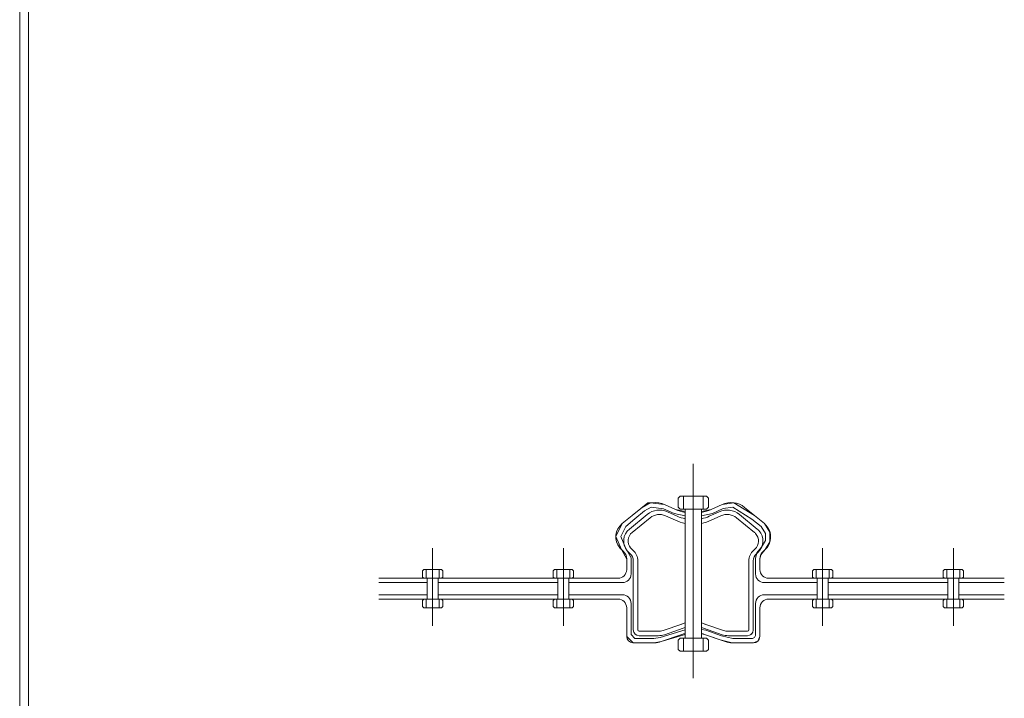
# Model space of a CAD drawing. Units: inches. Extents: x 85 to 875, y 0 to 560.
# Drawn here: x 85 to 284, y 137 to 274 of the extents above; entities that cross this region are included whole.
import ezdxf

# ---------------------------------------------------------------- set-up
doc = ezdxf.new("R2010")
doc.units = ezdxf.units.IN
doc.header["$MEASUREMENT"] = 0

# ---------------------------------------------------------------- blocks, each defined once
blk = doc.blocks.new('block 2')
at = {"lineweight": 0}
blk.add_lwpolyline([(86.84, 558.59), (86.84, 1.41)], dxfattribs=at)
blk = doc.blocks.new('block 4')
at = {"lineweight": 0}
blk.add_lwpolyline([(86.84, 1.41), (86.84, 558.59)], dxfattribs=at)
blk = doc.blocks.new('block 6')
at = {"lineweight": 0}
blk.add_lwpolyline([(85.04, -0.39), (85.04, 560.39)], dxfattribs=at)
blk = doc.blocks.new('block 1385')
at = {"lineweight": 0}
blk.add_lwpolyline([(221.21, 140.91), (221.21, 184.25)], dxfattribs=at)
blk = doc.blocks.new('block 1387')
at = {"lineweight": 0}
blk.add_lwpolyline([(170.31, 162.88), (166.73, 162.88)], dxfattribs=at)
blk = doc.blocks.new('block 1388')
at = {"lineweight": 0}
blk.add_lwpolyline([(170.31, 155.16), (166.73, 155.16)], dxfattribs=at)
blk = doc.blocks.new('block 1389')
at = {"lineweight": 0}
blk.add_lwpolyline([(170.31, 156.92), (166.73, 156.92)], dxfattribs=at)
blk = doc.blocks.new('block 1390')
at = {"lineweight": 0}
blk.add_lwpolyline([(205.97, 161.12), (157.61, 161.12)], dxfattribs=at)
blk = doc.blocks.new('block 1391')
at = {"lineweight": 0}
blk.add_lwpolyline([(205.97, 156.92), (157.61, 156.92)], dxfattribs=at)
blk = doc.blocks.new('block 1392')
at = {"lineweight": 0}
blk.add_lwpolyline([(167.2, 156.92), (167.2, 155.16)], dxfattribs=at)
blk = doc.blocks.new('block 1393')
at = {"lineweight": 0}
blk.add_lwpolyline([(166.46, 156.66), (166.46, 155.41)], dxfattribs=at)
blk = doc.blocks.new('block 1394')
at = {"lineweight": 0}
blk.add_lwpolyline([(166.73, 155.16), (166.46, 155.41)], dxfattribs=at)
blk = doc.blocks.new('block 1395')
at = {"lineweight": 0}
blk.add_lwpolyline([(166.73, 162.88), (166.46, 162.62)], dxfattribs=at)
blk = doc.blocks.new('block 1396')
at = {"lineweight": 0}
blk.add_lwpolyline([(157.61, 157.8), (167.42, 157.8)], dxfattribs=at)
blk = doc.blocks.new('block 1397')
at = {"lineweight": 0}
blk.add_lwpolyline([(167.42, 160.24), (157.61, 160.24)], dxfattribs=at)
blk = doc.blocks.new('block 1398')
at = {"lineweight": 0}
blk.add_lwpolyline([(166.73, 156.92), (166.46, 156.66)], dxfattribs=at)
blk = doc.blocks.new('block 1399')
at = {"lineweight": 0}
blk.add_lwpolyline([(166.73, 161.12), (166.46, 161.37)], dxfattribs=at)
blk = doc.blocks.new('block 1400')
at = {"lineweight": 0}
blk.add_lwpolyline([(167.42, 161.12), (167.42, 156.92)], dxfattribs=at)
blk = doc.blocks.new('block 1401')
at = {"lineweight": 0}
blk.add_lwpolyline([(166.46, 162.62), (166.46, 161.37)], dxfattribs=at)
blk = doc.blocks.new('block 1402')
at = {"lineweight": 0}
blk.add_lwpolyline([(167.2, 162.88), (167.2, 161.12)], dxfattribs=at)
blk = doc.blocks.new('block 1403')
at = {"lineweight": 0}
blk.add_open_spline([(234.26, 166.36), (235.54, 167.52), (235.63, 169.5), (234.47, 170.78), (234.37, 170.89), (234.25, 171), (234.14, 171.09)], degree=3, knots=[0, 0, 0, 0, 1, 1, 1, 2, 2, 2, 2], dxfattribs=at)
blk = doc.blocks.new('block 1404')
at = {"lineweight": 0}
blk.add_open_spline([(208.28, 171.09), (206.94, 170), (206.74, 168.03), (207.84, 166.69), (207.93, 166.57), (208.04, 166.46), (208.15, 166.36)], degree=3, knots=[0, 0, 0, 0, 1, 1, 1, 2, 2, 2, 2], dxfattribs=at)
blk = doc.blocks.new('block 1405')
at = {"lineweight": 0}
blk.add_open_spline([(233.65, 167.02), (234.56, 167.85), (234.63, 169.26), (233.81, 170.17), (233.73, 170.25), (233.65, 170.33), (233.57, 170.4)], degree=3, knots=[0, 0, 0, 0, 1, 1, 1, 2, 2, 2, 2], dxfattribs=at)
blk = doc.blocks.new('block 1406')
at = {"lineweight": 0}
blk.add_open_spline([(208.85, 170.4), (207.89, 169.62), (207.75, 168.21), (208.53, 167.26), (208.6, 167.18), (208.68, 167.1), (208.76, 167.02)], degree=3, knots=[0, 0, 0, 0, 1, 1, 1, 2, 2, 2, 2], dxfattribs=at)
blk = doc.blocks.new('block 1407')
at = {"lineweight": 0}
blk.add_open_spline([(206.84, 172.19), (205.35, 170.97), (205.13, 168.78), (206.35, 167.3), (206.46, 167.17), (206.58, 167.04), (206.7, 166.92)], degree=3, knots=[0, 0, 0, 0, 1, 1, 1, 2, 2, 2, 2], dxfattribs=at)
blk = doc.blocks.new('block 1408')
at = {"lineweight": 0}
blk.add_open_spline([(235.71, 166.92), (237.13, 168.21), (237.23, 170.41), (235.94, 171.83), (235.83, 171.96), (235.7, 172.08), (235.57, 172.19)], degree=3, knots=[0, 0, 0, 0, 1, 1, 1, 2, 2, 2, 2], dxfattribs=at)
blk = doc.blocks.new('block 1409')
at = {"lineweight": 0}
blk.add_lwpolyline([(236.7, 168.52), (236.7, 170.48)], dxfattribs=at)
blk = doc.blocks.new('block 1410')
at = {"lineweight": 0}
blk.add_lwpolyline([(205.56, 169.59), (206.7, 166.92)], dxfattribs=at)
blk = doc.blocks.new('block 1411')
at = {"lineweight": 0}
blk.add_open_spline([(246.25, 160.24), (246.25, 160.24), (235.55, 160.24), (235.55, 160.24), (234.58, 160.24), (233.79, 161.03), (233.79, 162), (233.79, 162), (233.79, 165.12), (233.79, 165.12), (233.79, 165.12), (234.04, 166.3), (234.04, 166.3), (234.04, 166.3), (234.99, 167.44), (234.99, 167.44), (234.99, 167.44), (235.82, 168.77), (235.82, 168.77), (235.82, 168.77), (235.82, 170.21), (235.82, 170.21), (235.82, 170.21), (234.91, 171.59), (234.91, 171.59), (234.91, 171.59), (233.05, 173.11), (233.05, 173.11), (233.05, 173.11), (229.18, 175.49), (229.18, 175.49), (229.18, 175.49), (227.26, 175.21), (227.26, 175.21), (227.26, 175.21), (225.08, 174.21), (225.08, 174.21), (225.08, 174.21), (222.86, 173.73), (222.86, 173.73)], degree=3, knots=[0, 0, 0, 0, 1, 1, 1, 2, 2, 2, 3, 3, 3, 4, 4, 4, 5, 5, 5, 6, 6, 6, 7, 7, 7, 8, 8, 8, 9, 9, 9, 10, 10, 10, 11, 11, 11, 12, 12, 12, 13, 13, 13, 13], dxfattribs=at)
blk = doc.blocks.new('block 1412')
at = {"lineweight": 0}
blk.add_open_spline([(219.55, 173.73), (219.55, 173.73), (217.33, 174.21), (217.33, 174.21), (217.33, 174.21), (215.16, 175.2), (215.16, 175.2), (215.16, 175.2), (212.7, 175.5), (212.7, 175.5), (212.7, 175.5), (211.35, 174.74), (211.35, 174.74), (211.35, 174.74), (209.4, 173.15), (209.4, 173.15), (209.4, 173.15), (207.55, 171.63), (207.55, 171.63), (207.55, 171.63), (206.53, 169.56), (206.53, 169.56), (206.53, 169.56), (207.5, 167.31), (207.5, 167.31), (207.5, 167.31), (208.62, 165.25), (208.62, 165.25), (208.62, 165.25), (208.62, 162), (208.62, 162), (208.62, 161.03), (207.83, 160.24), (206.85, 160.24), (206.85, 160.24), (196.06, 160.24), (196.06, 160.24)], degree=3, knots=[0, 0, 0, 0, 1, 1, 1, 2, 2, 2, 3, 3, 3, 4, 4, 4, 5, 5, 5, 6, 6, 6, 7, 7, 7, 8, 8, 8, 9, 9, 9, 10, 10, 10, 11, 11, 11, 12, 12, 12, 12], dxfattribs=at)
blk = doc.blocks.new('block 1413')
at = {"lineweight": 0}
blk.add_lwpolyline([(222.86, 175.09), (222.86, 149.01)], dxfattribs=at)
blk = doc.blocks.new('block 1414')
at = {"lineweight": 0}
blk.add_lwpolyline([(219.55, 175.09), (219.55, 149.01)], dxfattribs=at)
blk = doc.blocks.new('block 1415')
at = {"lineweight": 0}
blk.add_lwpolyline([(275.85, 156.66), (275.85, 155.41)], dxfattribs=at)
blk = doc.blocks.new('block 1416')
at = {"lineweight": 0}
blk.add_lwpolyline([(275.1, 156.92), (275.1, 155.16)], dxfattribs=at)
blk = doc.blocks.new('block 1417')
at = {"lineweight": 0}
blk.add_lwpolyline([(271.73, 156.66), (271.73, 155.41)], dxfattribs=at)
blk = doc.blocks.new('block 1418')
at = {"lineweight": 0}
blk.add_lwpolyline([(272.47, 156.92), (272.47, 155.16)], dxfattribs=at)
blk = doc.blocks.new('block 1419')
at = {"lineweight": 0}
blk.add_lwpolyline([(246.03, 156.92), (246.03, 155.16)], dxfattribs=at)
blk = doc.blocks.new('block 1420')
at = {"lineweight": 0}
blk.add_lwpolyline([(245.29, 156.66), (245.29, 155.41)], dxfattribs=at)
blk = doc.blocks.new('block 1421')
at = {"lineweight": 0}
blk.add_lwpolyline([(192.9, 156.66), (192.9, 155.41)], dxfattribs=at)
blk = doc.blocks.new('block 1422')
at = {"lineweight": 0}
blk.add_lwpolyline([(197.02, 156.66), (197.02, 155.41)], dxfattribs=at)
blk = doc.blocks.new('block 1423')
at = {"lineweight": 0}
blk.add_lwpolyline([(193.64, 156.92), (193.64, 155.16)], dxfattribs=at)
blk = doc.blocks.new('block 1424')
at = {"lineweight": 0}
blk.add_lwpolyline([(196.27, 156.92), (196.27, 155.16)], dxfattribs=at)
blk = doc.blocks.new('block 1425')
at = {"lineweight": 0}
blk.add_open_spline([(236.44, 156.92), (235.46, 156.92), (234.67, 156.13), (234.67, 155.16)], degree=3, dxfattribs=at)
blk = doc.blocks.new('block 1426')
at = {"lineweight": 0}
blk.add_open_spline([(207.74, 155.16), (207.74, 156.13), (206.95, 156.92), (205.97, 156.92)], degree=3, dxfattribs=at)
blk = doc.blocks.new('block 1427')
at = {"lineweight": 0}
blk.add_lwpolyline([(248.67, 156.92), (248.67, 155.16)], dxfattribs=at)
blk = doc.blocks.new('block 1428')
at = {"lineweight": 0}
blk.add_lwpolyline([(249.41, 156.66), (249.41, 155.41)], dxfattribs=at)
blk = doc.blocks.new('block 1429')
at = {"lineweight": 0}
blk.add_open_spline([(222.86, 150.79), (222.86, 150.79), (223.73, 150.6), (223.73, 150.6), (223.73, 150.6), (226.89, 149.51), (226.89, 149.51), (226.89, 149.51), (229.2, 148.95), (229.2, 148.95), (229.2, 148.95), (233.17, 148.95), (233.17, 148.95), (233.17, 148.95), (233.61, 149.13), (233.61, 149.13), (233.61, 149.13), (233.79, 149.55), (233.79, 149.55), (233.79, 149.55), (233.79, 156.04), (233.79, 156.04), (233.79, 157.01), (234.58, 157.8), (235.55, 157.8), (235.55, 157.8), (246.25, 157.8), (246.25, 157.8)], degree=3, knots=[0, 0, 0, 0, 1, 1, 1, 2, 2, 2, 3, 3, 3, 4, 4, 4, 5, 5, 5, 6, 6, 6, 7, 7, 7, 8, 8, 8, 9, 9, 9, 9], dxfattribs=at)
blk = doc.blocks.new('block 1430')
at = {"lineweight": 0}
blk.add_open_spline([(196.06, 157.8), (196.06, 157.8), (206.85, 157.8), (206.85, 157.8), (207.83, 157.8), (208.62, 157.01), (208.62, 156.04), (208.62, 156.04), (208.62, 149.74), (208.62, 149.74), (208.62, 149.74), (209.4, 148.95), (209.4, 148.95), (209.4, 148.95), (213.24, 148.95), (213.24, 148.95), (213.24, 148.95), (214.53, 149.17), (214.53, 149.17), (214.53, 149.17), (219.55, 150.67), (219.55, 150.67)], degree=3, knots=[0, 0, 0, 0, 1, 1, 1, 2, 2, 2, 3, 3, 3, 4, 4, 4, 5, 5, 5, 6, 6, 6, 7, 7, 7, 7], dxfattribs=at)
blk = doc.blocks.new('block 1431')
at = {"lineweight": 0}
blk.add_lwpolyline([(169.84, 156.92), (169.84, 155.16)], dxfattribs=at)
blk = doc.blocks.new('block 1432')
at = {"lineweight": 0}
blk.add_lwpolyline([(170.58, 156.66), (170.58, 155.41)], dxfattribs=at)
blk = doc.blocks.new('block 1433')
at = {"lineweight": 0}
blk.add_lwpolyline([(168.52, 151.51), (168.52, 167.22)], dxfattribs=at)
blk = doc.blocks.new('block 1434')
at = {"lineweight": 0}
blk.add_lwpolyline([(273.79, 151.51), (273.79, 167.22)], dxfattribs=at)
blk = doc.blocks.new('block 1435')
at = {"lineweight": 0}
blk.add_lwpolyline([(247.35, 151.51), (247.35, 167.22)], dxfattribs=at)
blk = doc.blocks.new('block 1436')
at = {"lineweight": 0}
blk.add_lwpolyline([(194.96, 151.51), (194.96, 167.22)], dxfattribs=at)
blk = doc.blocks.new('block 1437')
at = {"lineweight": 0}
blk.add_lwpolyline([(209.08, 150.68), (209.08, 164.65)], dxfattribs=at)
blk = doc.blocks.new('block 1438')
at = {"lineweight": 0}
blk.add_lwpolyline([(233.33, 150.68), (233.33, 164.65)], dxfattribs=at)
blk = doc.blocks.new('block 1439')
at = {"lineweight": 0}
blk.add_lwpolyline([(209.98, 150.68), (209.98, 164.65)], dxfattribs=at)
blk = doc.blocks.new('block 1440')
at = {"lineweight": 0}
blk.add_lwpolyline([(232.43, 150.68), (232.43, 164.65)], dxfattribs=at)
blk = doc.blocks.new('block 1441')
at = {"lineweight": 0}
blk.add_open_spline([(219.55, 151.16), (219.42, 151.12), (219.28, 151.07), (219.15, 151.02)], degree=3, dxfattribs=at)
blk = doc.blocks.new('block 1442')
at = {"lineweight": 0}
blk.add_open_spline([(223.26, 151.02), (223.13, 151.07), (222.99, 151.12), (222.86, 151.16)], degree=3, dxfattribs=at)
blk = doc.blocks.new('block 1443')
at = {"lineweight": 0}
blk.add_lwpolyline([(215.09, 150.58), (218.86, 151.87)], dxfattribs=at)
blk = doc.blocks.new('block 1444')
at = {"lineweight": 0}
blk.add_lwpolyline([(227.32, 150.58), (223.56, 151.87)], dxfattribs=at)
blk = doc.blocks.new('block 1445')
at = {"lineweight": 0}
blk.add_lwpolyline([(210.26, 150.41), (214.11, 150.41)], dxfattribs=at)
blk = doc.blocks.new('block 1446')
at = {"lineweight": 0}
blk.add_open_spline([(214.11, 150.41), (214.44, 150.41), (214.77, 150.47), (215.09, 150.58)], degree=3, dxfattribs=at)
blk = doc.blocks.new('block 1447')
at = {"lineweight": 0}
blk.add_open_spline([(209.98, 150.68), (209.98, 150.53), (210.11, 150.41), (210.26, 150.41), (210.26, 150.41), (210.26, 150.41), (210.27, 150.41)], degree=3, knots=[0, 0, 0, 0, 1, 1, 1, 2, 2, 2, 2], dxfattribs=at)
blk = doc.blocks.new('block 1448')
at = {"lineweight": 0}
blk.add_open_spline([(227.32, 150.58), (227.64, 150.47), (227.97, 150.41), (228.3, 150.41)], degree=3, dxfattribs=at)
blk = doc.blocks.new('block 1449')
at = {"lineweight": 0}
blk.add_open_spline([(232.15, 150.41), (232.3, 150.41), (232.42, 150.53), (232.43, 150.68), (232.43, 150.68), (232.43, 150.68), (232.43, 150.68)], degree=3, knots=[0, 0, 0, 0, 1, 1, 1, 2, 2, 2, 2], dxfattribs=at)
blk = doc.blocks.new('block 1450')
at = {"lineweight": 0}
blk.add_lwpolyline([(232.16, 150.41), (228.3, 150.41)], dxfattribs=at)
blk = doc.blocks.new('block 1451')
at = {"lineweight": 0}
blk.add_lwpolyline([(245.56, 155.16), (249.14, 155.16)], dxfattribs=at)
blk = doc.blocks.new('block 1452')
at = {"lineweight": 0}
blk.add_open_spline([(219.55, 152.1), (219.31, 152.03), (219.07, 151.95), (218.83, 151.86)], degree=3, dxfattribs=at)
blk = doc.blocks.new('block 1453')
at = {"lineweight": 0}
blk.add_open_spline([(223.58, 151.86), (223.34, 151.95), (223.1, 152.03), (222.86, 152.1)], degree=3, dxfattribs=at)
blk = doc.blocks.new('block 1454')
at = {"lineweight": 0}
blk.add_lwpolyline([(245.56, 155.16), (245.29, 155.41)], dxfattribs=at)
blk = doc.blocks.new('block 1455')
at = {"lineweight": 0}
blk.add_lwpolyline([(196.74, 155.16), (197.02, 155.41)], dxfattribs=at)
blk = doc.blocks.new('block 1456')
at = {"lineweight": 0}
blk.add_lwpolyline([(193.17, 155.16), (192.9, 155.41)], dxfattribs=at)
blk = doc.blocks.new('block 1457')
at = {"lineweight": 0}
blk.add_lwpolyline([(196.74, 155.16), (193.17, 155.16)], dxfattribs=at)
blk = doc.blocks.new('block 1458')
at = {"lineweight": 0}
blk.add_lwpolyline([(249.14, 155.16), (249.41, 155.41)], dxfattribs=at)
blk = doc.blocks.new('block 1459')
at = {"lineweight": 0}
blk.add_lwpolyline([(214.73, 148.31), (219.55, 149.75)], dxfattribs=at)
blk = doc.blocks.new('block 1460')
at = {"lineweight": 0}
blk.add_open_spline([(219.55, 149.96), (219.34, 149.9), (219.13, 149.83), (218.92, 149.75)], degree=3, dxfattribs=at)
blk = doc.blocks.new('block 1461')
at = {"lineweight": 0}
blk.add_lwpolyline([(222.86, 149.89), (223.49, 149.75)], dxfattribs=at)
blk = doc.blocks.new('block 1462')
at = {"lineweight": 0}
blk.add_open_spline([(223.49, 149.75), (223.28, 149.83), (223.07, 149.9), (222.86, 149.96)], degree=3, dxfattribs=at)
blk = doc.blocks.new('block 1463')
at = {"lineweight": 0}
blk.add_lwpolyline([(218.12, 148.63), (218.12, 146.75)], dxfattribs=at)
blk = doc.blocks.new('block 1464')
at = {"lineweight": 0}
blk.add_lwpolyline([(224.3, 148.63), (224.3, 146.75)], dxfattribs=at)
blk = doc.blocks.new('block 1465')
at = {"lineweight": 0}
blk.add_lwpolyline([(223.89, 146.37), (224.3, 146.75)], dxfattribs=at)
blk = doc.blocks.new('block 1466')
at = {"lineweight": 0}
blk.add_lwpolyline([(223.89, 149.01), (218.52, 149.01)], dxfattribs=at)
blk = doc.blocks.new('block 1467')
at = {"lineweight": 0}
blk.add_lwpolyline([(218.52, 149.01), (218.12, 148.63)], dxfattribs=at)
blk = doc.blocks.new('block 1468')
at = {"lineweight": 0}
blk.add_lwpolyline([(223.89, 149.01), (224.3, 148.63)], dxfattribs=at)
blk = doc.blocks.new('block 1469')
at = {"lineweight": 0}
blk.add_lwpolyline([(219.23, 149.01), (219.23, 146.37)], dxfattribs=at)
blk = doc.blocks.new('block 1470')
at = {"lineweight": 0}
blk.add_lwpolyline([(223.18, 149.01), (223.18, 146.37)], dxfattribs=at)
blk = doc.blocks.new('block 1471')
at = {"lineweight": 0}
blk.add_lwpolyline([(218.52, 146.37), (218.12, 146.75)], dxfattribs=at)
blk = doc.blocks.new('block 1472')
at = {"lineweight": 0}
blk.add_lwpolyline([(223.89, 146.37), (218.52, 146.37)], dxfattribs=at)
blk = doc.blocks.new('block 1473')
at = {"lineweight": 0}
blk.add_lwpolyline([(210.26, 149.51), (214.11, 149.51)], dxfattribs=at)
blk = doc.blocks.new('block 1474')
at = {"lineweight": 0}
blk.add_open_spline([(214.11, 149.51), (214.54, 149.51), (214.97, 149.58), (215.38, 149.72)], degree=3, dxfattribs=at)
blk = doc.blocks.new('block 1475')
at = {"lineweight": 0}
blk.add_open_spline([(227.03, 149.72), (227.44, 149.58), (227.87, 149.51), (228.3, 149.51)], degree=3, dxfattribs=at)
blk = doc.blocks.new('block 1476')
at = {"lineweight": 0}
blk.add_lwpolyline([(232.16, 149.51), (228.3, 149.51)], dxfattribs=at)
blk = doc.blocks.new('block 1477')
at = {"lineweight": 0}
blk.add_open_spline([(207.74, 149.38), (207.74, 148.66), (208.32, 148.07), (209.04, 148.07), (209.05, 148.07), (209.06, 148.07), (209.08, 148.07)], degree=3, knots=[0, 0, 0, 0, 1, 1, 1, 2, 2, 2, 2], dxfattribs=at)
blk = doc.blocks.new('block 1478')
at = {"lineweight": 0}
blk.add_open_spline([(213.32, 148.07), (213.8, 148.07), (214.28, 148.15), (214.73, 148.31)], degree=3, dxfattribs=at)
blk = doc.blocks.new('block 1479')
at = {"lineweight": 0}
blk.add_lwpolyline([(209.04, 148.07), (213.32, 148.07)], dxfattribs=at)
blk = doc.blocks.new('block 1480')
at = {"lineweight": 0}
blk.add_lwpolyline([(214.73, 148.31), (218.92, 149.75)], dxfattribs=at)
blk = doc.blocks.new('block 1481')
at = {"lineweight": 0}
blk.add_lwpolyline([(227.68, 148.31), (223.49, 149.75)], dxfattribs=at)
blk = doc.blocks.new('block 1482')
at = {"lineweight": 0}
blk.add_open_spline([(227.68, 148.31), (228.13, 148.15), (228.61, 148.07), (229.09, 148.07)], degree=3, dxfattribs=at)
blk = doc.blocks.new('block 1483')
at = {"lineweight": 0}
blk.add_lwpolyline([(233.37, 148.07), (229.09, 148.07)], dxfattribs=at)
blk = doc.blocks.new('block 1484')
at = {"lineweight": 0}
blk.add_open_spline([(233.33, 148.07), (234.05, 148.05), (234.65, 148.62), (234.67, 149.34), (234.67, 149.35), (234.67, 149.36), (234.67, 149.38)], degree=3, knots=[0, 0, 0, 0, 1, 1, 1, 2, 2, 2, 2], dxfattribs=at)
blk = doc.blocks.new('block 1485')
at = {"lineweight": 0}
blk.add_lwpolyline([(234.28, 148.44), (234.67, 149.38)], dxfattribs=at)
blk = doc.blocks.new('block 1486')
at = {"lineweight": 0}
blk.add_lwpolyline([(233.33, 148.07), (234.28, 148.44)], dxfattribs=at)
blk = doc.blocks.new('block 1487')
at = {"lineweight": 0}
blk.add_lwpolyline([(229.09, 148.07), (233.33, 148.07)], dxfattribs=at)
blk = doc.blocks.new('block 1488')
at = {"lineweight": 0}
blk.add_lwpolyline([(226.65, 148.66), (229.09, 148.07)], dxfattribs=at)
blk = doc.blocks.new('block 1489')
at = {"lineweight": 0}
blk.add_lwpolyline([(223.49, 149.75), (226.65, 148.66)], dxfattribs=at)
blk = doc.blocks.new('block 1490')
at = {"lineweight": 0}
blk.add_lwpolyline([(213.32, 148.07), (214.73, 148.31)], dxfattribs=at)
blk = doc.blocks.new('block 1491')
at = {"lineweight": 0}
blk.add_lwpolyline([(209.04, 148.07), (213.32, 148.07)], dxfattribs=at)
blk = doc.blocks.new('block 1492')
at = {"lineweight": 0}
blk.add_lwpolyline([(207.74, 149.38), (209.04, 148.07)], dxfattribs=at)
blk = doc.blocks.new('block 1493')
at = {"lineweight": 0}
blk.add_lwpolyline([(234.67, 149.38), (234.67, 155.16)], dxfattribs=at)
blk = doc.blocks.new('block 1494')
at = {"lineweight": 0}
blk.add_lwpolyline([(207.74, 149.38), (207.74, 155.16)], dxfattribs=at)
blk = doc.blocks.new('block 1495')
at = {"lineweight": 0}
blk.add_lwpolyline([(234.67, 149.38), (234.67, 155.16)], dxfattribs=at)
blk = doc.blocks.new('block 1496')
at = {"lineweight": 0}
blk.add_lwpolyline([(207.74, 155.16), (207.74, 149.38)], dxfattribs=at)
blk = doc.blocks.new('block 1497')
at = {"lineweight": 0}
blk.add_open_spline([(209.08, 150.68), (209.08, 150.04), (209.61, 149.51), (210.26, 149.51), (210.27, 149.51), (210.28, 149.51), (210.29, 149.51)], degree=3, knots=[0, 0, 0, 0, 1, 1, 1, 2, 2, 2, 2], dxfattribs=at)
blk = doc.blocks.new('block 1498')
at = {"lineweight": 0}
blk.add_lwpolyline([(215.38, 149.72), (219.15, 151.02)], dxfattribs=at)
blk = doc.blocks.new('block 1499')
at = {"lineweight": 0}
blk.add_lwpolyline([(227.03, 149.72), (223.26, 151.02)], dxfattribs=at)
blk = doc.blocks.new('block 1500')
at = {"lineweight": 0}
blk.add_open_spline([(232.12, 149.51), (232.77, 149.49), (233.31, 150), (233.33, 150.65), (233.33, 150.66), (233.33, 150.67), (233.33, 150.68)], degree=3, knots=[0, 0, 0, 0, 1, 1, 1, 2, 2, 2, 2], dxfattribs=at)
blk = doc.blocks.new('block 1501')
at = {"lineweight": 0}
blk.add_lwpolyline([(232.8, 149.71), (233.13, 150.04)], dxfattribs=at)
blk = doc.blocks.new('block 1502')
at = {"lineweight": 0}
blk.add_lwpolyline([(170.31, 155.16), (170.58, 155.41)], dxfattribs=at)
blk = doc.blocks.new('block 1503')
at = {"lineweight": 0}
blk.add_lwpolyline([(275.58, 155.16), (275.85, 155.41)], dxfattribs=at)
blk = doc.blocks.new('block 1504')
at = {"lineweight": 0}
blk.add_lwpolyline([(272, 155.16), (271.73, 155.41)], dxfattribs=at)
blk = doc.blocks.new('block 1505')
at = {"lineweight": 0}
blk.add_lwpolyline([(272, 155.16), (275.58, 155.16)], dxfattribs=at)
blk = doc.blocks.new('block 1506')
at = {"lineweight": 0}
blk.add_lwpolyline([(236.44, 156.92), (284.07, 156.92)], dxfattribs=at)
blk = doc.blocks.new('block 1507')
at = {"lineweight": 0}
blk.add_lwpolyline([(236.44, 161.12), (284.07, 161.12)], dxfattribs=at)
blk = doc.blocks.new('block 1508')
at = {"lineweight": 0}
blk.add_lwpolyline([(248.45, 157.8), (272.69, 157.8)], dxfattribs=at)
blk = doc.blocks.new('block 1509')
at = {"lineweight": 0}
blk.add_lwpolyline([(272.69, 160.24), (248.45, 160.24)], dxfattribs=at)
blk = doc.blocks.new('block 1510')
at = {"lineweight": 0}
blk.add_lwpolyline([(234.67, 162.88), (234.67, 165.02)], dxfattribs=at)
blk = doc.blocks.new('block 1511')
at = {"lineweight": 0}
blk.add_lwpolyline([(234.67, 162.88), (234.67, 165.02)], dxfattribs=at)
blk = doc.blocks.new('block 1512')
at = {"lineweight": 0}
blk.add_lwpolyline([(207.74, 162.88), (207.74, 165.02)], dxfattribs=at)
blk = doc.blocks.new('block 1513')
at = {"lineweight": 0}
blk.add_lwpolyline([(245.56, 162.88), (249.14, 162.88)], dxfattribs=at)
blk = doc.blocks.new('block 1514')
at = {"lineweight": 0}
blk.add_lwpolyline([(245.56, 162.88), (245.29, 162.62)], dxfattribs=at)
blk = doc.blocks.new('block 1515')
at = {"lineweight": 0}
blk.add_lwpolyline([(196.74, 162.88), (197.02, 162.62)], dxfattribs=at)
blk = doc.blocks.new('block 1516')
at = {"lineweight": 0}
blk.add_lwpolyline([(193.17, 162.88), (192.9, 162.62)], dxfattribs=at)
blk = doc.blocks.new('block 1517')
at = {"lineweight": 0}
blk.add_lwpolyline([(196.74, 162.88), (193.17, 162.88)], dxfattribs=at)
blk = doc.blocks.new('block 1518')
at = {"lineweight": 0}
blk.add_lwpolyline([(249.14, 162.88), (249.41, 162.62)], dxfattribs=at)
blk = doc.blocks.new('block 1519')
at = {"lineweight": 0}
blk.add_open_spline([(233.97, 166.09), (233.56, 165.72), (233.33, 165.2), (233.33, 164.65)], degree=3, dxfattribs=at)
blk = doc.blocks.new('block 1520')
at = {"lineweight": 0}
blk.add_lwpolyline([(234.26, 166.36), (233.97, 166.09)], dxfattribs=at)
blk = doc.blocks.new('block 1521')
at = {"lineweight": 0}
blk.add_lwpolyline([(208.15, 166.36), (208.44, 166.09)], dxfattribs=at)
blk = doc.blocks.new('block 1522')
at = {"lineweight": 0}
blk.add_open_spline([(209.08, 164.65), (209.08, 165.2), (208.85, 165.72), (208.44, 166.09)], degree=3, dxfattribs=at)
blk = doc.blocks.new('block 1523')
at = {"lineweight": 0}
blk.add_lwpolyline([(233.65, 167.02), (233.36, 166.76)], dxfattribs=at)
blk = doc.blocks.new('block 1524')
at = {"lineweight": 0}
blk.add_open_spline([(233.36, 166.76), (232.77, 166.22), (232.43, 165.45), (232.43, 164.65)], degree=3, dxfattribs=at)
blk = doc.blocks.new('block 1525')
at = {"lineweight": 0}
blk.add_lwpolyline([(208.76, 167.02), (209.05, 166.76)], dxfattribs=at)
blk = doc.blocks.new('block 1526')
at = {"lineweight": 0}
blk.add_open_spline([(209.98, 164.65), (209.98, 165.45), (209.64, 166.22), (209.05, 166.76)], degree=3, dxfattribs=at)
blk = doc.blocks.new('block 1527')
at = {"lineweight": 0}
blk.add_lwpolyline([(206.7, 166.92), (207.02, 166.63)], dxfattribs=at)
blk = doc.blocks.new('block 1528')
at = {"lineweight": 0}
blk.add_open_spline([(207.74, 165.02), (207.74, 165.64), (207.48, 166.22), (207.02, 166.63)], degree=3, dxfattribs=at)
blk = doc.blocks.new('block 1529')
at = {"lineweight": 0}
blk.add_lwpolyline([(235.71, 166.92), (235.38, 166.63)], dxfattribs=at)
blk = doc.blocks.new('block 1530')
at = {"lineweight": 0}
blk.add_open_spline([(235.38, 166.63), (234.93, 166.22), (234.67, 165.64), (234.67, 165.02)], degree=3, dxfattribs=at)
blk = doc.blocks.new('block 1531')
at = {"lineweight": 0}
blk.add_lwpolyline([(235.71, 166.92), (236.7, 168.52)], dxfattribs=at)
blk = doc.blocks.new('block 1532')
at = {"lineweight": 0}
blk.add_lwpolyline([(234.86, 165.9), (235.71, 166.92)], dxfattribs=at)
blk = doc.blocks.new('block 1533')
at = {"lineweight": 0}
blk.add_lwpolyline([(234.67, 165.02), (234.86, 165.9)], dxfattribs=at)
blk = doc.blocks.new('block 1534')
at = {"lineweight": 0}
blk.add_lwpolyline([(206.7, 166.92), (207.74, 165.02)], dxfattribs=at)
blk = doc.blocks.new('block 1535')
at = {"lineweight": 0}
blk.add_lwpolyline([(170.31, 162.88), (170.58, 162.62)], dxfattribs=at)
blk = doc.blocks.new('block 1536')
at = {"lineweight": 0}
blk.add_lwpolyline([(245.56, 156.92), (249.14, 156.92)], dxfattribs=at)
blk = doc.blocks.new('block 1537')
at = {"lineweight": 0}
blk.add_lwpolyline([(245.56, 156.92), (245.29, 156.66)], dxfattribs=at)
blk = doc.blocks.new('block 1538')
at = {"lineweight": 0}
blk.add_lwpolyline([(245.56, 161.12), (245.29, 161.37)], dxfattribs=at)
blk = doc.blocks.new('block 1539')
at = {"lineweight": 0}
blk.add_lwpolyline([(246.25, 161.12), (246.25, 156.92)], dxfattribs=at)
blk = doc.blocks.new('block 1540')
at = {"lineweight": 0}
blk.add_lwpolyline([(196.06, 161.12), (196.06, 156.92)], dxfattribs=at)
blk = doc.blocks.new('block 1541')
at = {"lineweight": 0}
blk.add_lwpolyline([(193.85, 161.12), (193.85, 156.92)], dxfattribs=at)
blk = doc.blocks.new('block 1542')
at = {"lineweight": 0}
blk.add_lwpolyline([(196.74, 161.12), (197.02, 161.37)], dxfattribs=at)
blk = doc.blocks.new('block 1543')
at = {"lineweight": 0}
blk.add_lwpolyline([(193.17, 161.12), (192.9, 161.37)], dxfattribs=at)
blk = doc.blocks.new('block 1544')
at = {"lineweight": 0}
blk.add_lwpolyline([(196.74, 156.92), (193.17, 156.92)], dxfattribs=at)
blk = doc.blocks.new('block 1545')
at = {"lineweight": 0}
blk.add_lwpolyline([(193.17, 156.92), (192.9, 156.66)], dxfattribs=at)
blk = doc.blocks.new('block 1546')
at = {"lineweight": 0}
blk.add_lwpolyline([(196.74, 156.92), (197.02, 156.66)], dxfattribs=at)
blk = doc.blocks.new('block 1547')
at = {"lineweight": 0}
blk.add_lwpolyline([(249.14, 156.92), (249.41, 156.66)], dxfattribs=at)
blk = doc.blocks.new('block 1548')
at = {"lineweight": 0}
blk.add_lwpolyline([(249.14, 161.12), (249.41, 161.37)], dxfattribs=at)
blk = doc.blocks.new('block 1549')
at = {"lineweight": 0}
blk.add_lwpolyline([(248.45, 161.12), (248.45, 156.92)], dxfattribs=at)
blk = doc.blocks.new('block 1550')
at = {"lineweight": 0}
blk.add_lwpolyline([(170.31, 156.92), (170.58, 156.66)], dxfattribs=at)
blk = doc.blocks.new('block 1551')
at = {"lineweight": 0}
blk.add_lwpolyline([(170.31, 161.12), (170.58, 161.37)], dxfattribs=at)
blk = doc.blocks.new('block 1552')
at = {"lineweight": 0}
blk.add_lwpolyline([(169.62, 161.12), (169.62, 156.92)], dxfattribs=at)
blk = doc.blocks.new('block 1553')
at = {"lineweight": 0}
blk.add_lwpolyline([(169.62, 157.8), (193.85, 157.8)], dxfattribs=at)
blk = doc.blocks.new('block 1554')
at = {"lineweight": 0}
blk.add_lwpolyline([(193.85, 160.24), (169.62, 160.24)], dxfattribs=at)
blk = doc.blocks.new('block 1555')
at = {"lineweight": 0}
blk.add_lwpolyline([(170.58, 162.62), (170.58, 161.37)], dxfattribs=at)
blk = doc.blocks.new('block 1556')
at = {"lineweight": 0}
blk.add_lwpolyline([(169.84, 162.88), (169.84, 161.12)], dxfattribs=at)
blk = doc.blocks.new('block 1557')
at = {"lineweight": 0}
blk.add_lwpolyline([(245.29, 162.62), (245.29, 161.37)], dxfattribs=at)
blk = doc.blocks.new('block 1558')
at = {"lineweight": 0}
blk.add_lwpolyline([(246.03, 162.88), (246.03, 161.12)], dxfattribs=at)
blk = doc.blocks.new('block 1559')
at = {"lineweight": 0}
blk.add_lwpolyline([(196.27, 162.88), (196.27, 161.12)], dxfattribs=at)
blk = doc.blocks.new('block 1560')
at = {"lineweight": 0}
blk.add_lwpolyline([(193.64, 162.88), (193.64, 161.12)], dxfattribs=at)
blk = doc.blocks.new('block 1561')
at = {"lineweight": 0}
blk.add_lwpolyline([(197.02, 162.62), (197.02, 161.37)], dxfattribs=at)
blk = doc.blocks.new('block 1562')
at = {"lineweight": 0}
blk.add_lwpolyline([(192.9, 162.62), (192.9, 161.37)], dxfattribs=at)
blk = doc.blocks.new('block 1563')
at = {"lineweight": 0}
blk.add_open_spline([(234.67, 162.88), (234.67, 161.91), (235.46, 161.12), (236.44, 161.12)], degree=3, dxfattribs=at)
blk = doc.blocks.new('block 1564')
at = {"lineweight": 0}
blk.add_open_spline([(205.97, 161.12), (206.95, 161.12), (207.74, 161.91), (207.74, 162.88)], degree=3, dxfattribs=at)
blk = doc.blocks.new('block 1565')
at = {"lineweight": 0}
blk.add_lwpolyline([(249.41, 162.62), (249.41, 161.37)], dxfattribs=at)
blk = doc.blocks.new('block 1566')
at = {"lineweight": 0}
blk.add_lwpolyline([(248.67, 162.88), (248.67, 161.12)], dxfattribs=at)
blk = doc.blocks.new('block 1567')
at = {"lineweight": 0}
blk.add_lwpolyline([(275.58, 162.88), (275.85, 162.62)], dxfattribs=at)
blk = doc.blocks.new('block 1568')
at = {"lineweight": 0}
blk.add_lwpolyline([(272, 162.88), (271.73, 162.62)], dxfattribs=at)
blk = doc.blocks.new('block 1569')
at = {"lineweight": 0}
blk.add_lwpolyline([(272, 162.88), (275.58, 162.88)], dxfattribs=at)
blk = doc.blocks.new('block 1570')
at = {"lineweight": 0}
blk.add_lwpolyline([(274.89, 157.8), (284.07, 157.8)], dxfattribs=at)
blk = doc.blocks.new('block 1571')
at = {"lineweight": 0}
blk.add_lwpolyline([(284.07, 160.24), (274.89, 160.24)], dxfattribs=at)
blk = doc.blocks.new('block 1572')
at = {"lineweight": 0}
blk.add_lwpolyline([(274.89, 161.12), (274.89, 156.92)], dxfattribs=at)
blk = doc.blocks.new('block 1573')
at = {"lineweight": 0}
blk.add_lwpolyline([(275.58, 161.12), (275.85, 161.37)], dxfattribs=at)
blk = doc.blocks.new('block 1574')
at = {"lineweight": 0}
blk.add_lwpolyline([(275.58, 156.92), (275.85, 156.66)], dxfattribs=at)
blk = doc.blocks.new('block 1575')
at = {"lineweight": 0}
blk.add_lwpolyline([(272.69, 161.12), (272.69, 156.92)], dxfattribs=at)
blk = doc.blocks.new('block 1576')
at = {"lineweight": 0}
blk.add_lwpolyline([(272, 161.12), (271.73, 161.37)], dxfattribs=at)
blk = doc.blocks.new('block 1577')
at = {"lineweight": 0}
blk.add_lwpolyline([(272, 156.92), (271.73, 156.66)], dxfattribs=at)
blk = doc.blocks.new('block 1578')
at = {"lineweight": 0}
blk.add_lwpolyline([(272, 156.92), (275.58, 156.92)], dxfattribs=at)
blk = doc.blocks.new('block 1579')
at = {"lineweight": 0}
blk.add_lwpolyline([(275.1, 162.88), (275.1, 161.12)], dxfattribs=at)
blk = doc.blocks.new('block 1580')
at = {"lineweight": 0}
blk.add_lwpolyline([(275.85, 162.62), (275.85, 161.37)], dxfattribs=at)
blk = doc.blocks.new('block 1581')
at = {"lineweight": 0}
blk.add_lwpolyline([(272.47, 162.88), (272.47, 161.12)], dxfattribs=at)
blk = doc.blocks.new('block 1582')
at = {"lineweight": 0}
blk.add_lwpolyline([(271.73, 162.62), (271.73, 161.37)], dxfattribs=at)
blk = doc.blocks.new('block 1583')
at = {"lineweight": 0}
blk.add_lwpolyline([(218.12, 177.35), (218.12, 175.48)], dxfattribs=at)
blk = doc.blocks.new('block 1584')
at = {"lineweight": 0}
blk.add_lwpolyline([(224.3, 177.35), (224.3, 175.48)], dxfattribs=at)
blk = doc.blocks.new('block 1585')
at = {"lineweight": 0}
blk.add_lwpolyline([(219.23, 177.74), (219.23, 175.09)], dxfattribs=at)
blk = doc.blocks.new('block 1586')
at = {"lineweight": 0}
blk.add_lwpolyline([(223.18, 177.74), (223.18, 175.09)], dxfattribs=at)
blk = doc.blocks.new('block 1587')
at = {"lineweight": 0}
blk.add_open_spline([(231.56, 175.47), (230.28, 176.51), (228.51, 176.74), (227.01, 176.06)], degree=3, dxfattribs=at)
blk = doc.blocks.new('block 1588')
at = {"lineweight": 0}
blk.add_lwpolyline([(227.01, 176.06), (224.8, 175.05)], dxfattribs=at)
blk = doc.blocks.new('block 1589')
at = {"lineweight": 0}
blk.add_lwpolyline([(215.4, 176.06), (217.61, 175.05)], dxfattribs=at)
blk = doc.blocks.new('block 1590')
at = {"lineweight": 0}
blk.add_open_spline([(215.4, 176.06), (213.89, 176.74), (212.13, 176.51), (210.85, 175.47)], degree=3, dxfattribs=at)
blk = doc.blocks.new('block 1591')
at = {"lineweight": 0}
blk.add_lwpolyline([(212.52, 176.41), (210.85, 175.47)], dxfattribs=at)
blk = doc.blocks.new('block 1592')
at = {"lineweight": 0}
blk.add_lwpolyline([(217.61, 175.05), (215.4, 176.06)], dxfattribs=at)
blk = doc.blocks.new('block 1593')
at = {"lineweight": 0}
blk.add_lwpolyline([(227.01, 176.06), (224.8, 175.05)], dxfattribs=at)
blk = doc.blocks.new('block 1594')
at = {"lineweight": 0}
blk.add_lwpolyline([(223.89, 175.09), (218.52, 175.09)], dxfattribs=at)
blk = doc.blocks.new('block 1595')
at = {"lineweight": 0}
blk.add_lwpolyline([(218.52, 175.09), (218.12, 175.48)], dxfattribs=at)
blk = doc.blocks.new('block 1596')
at = {"lineweight": 0}
blk.add_lwpolyline([(223.89, 175.09), (224.3, 175.48)], dxfattribs=at)
blk = doc.blocks.new('block 1597')
at = {"lineweight": 0}
blk.add_lwpolyline([(223.89, 177.74), (218.52, 177.74)], dxfattribs=at)
blk = doc.blocks.new('block 1598')
at = {"lineweight": 0}
blk.add_lwpolyline([(218.52, 177.74), (218.12, 177.35)], dxfattribs=at)
blk = doc.blocks.new('block 1599')
at = {"lineweight": 0}
blk.add_lwpolyline([(223.89, 177.74), (224.3, 177.35)], dxfattribs=at)
blk = doc.blocks.new('block 1600')
at = {"lineweight": 0}
blk.add_lwpolyline([(215.4, 176.06), (212.52, 176.41)], dxfattribs=at)
blk = doc.blocks.new('block 1601')
at = {"lineweight": 0}
blk.add_lwpolyline([(229.37, 176.41), (227.01, 176.06)], dxfattribs=at)
blk = doc.blocks.new('block 1602')
at = {"lineweight": 0}
blk.add_lwpolyline([(213.04, 176.41), (212.01, 176.41)], dxfattribs=at)
blk = doc.blocks.new('block 1603')
at = {"lineweight": 0}
blk.add_open_spline([(222.86, 173.15), (223.4, 173.27), (223.93, 173.44), (224.44, 173.67)], degree=3, dxfattribs=at)
blk = doc.blocks.new('block 1604')
at = {"lineweight": 0}
blk.add_open_spline([(222.86, 172.23), (223.53, 172.36), (224.19, 172.57), (224.81, 172.86)], degree=3, dxfattribs=at)
blk = doc.blocks.new('block 1605')
at = {"lineweight": 0}
blk.add_open_spline([(217.6, 172.86), (218.22, 172.57), (218.88, 172.36), (219.55, 172.23)], degree=3, dxfattribs=at)
blk = doc.blocks.new('block 1606')
at = {"lineweight": 0}
blk.add_open_spline([(217.97, 173.67), (218.48, 173.44), (219.01, 173.27), (219.55, 173.15)], degree=3, dxfattribs=at)
blk = doc.blocks.new('block 1607')
at = {"lineweight": 0}
blk.add_lwpolyline([(230.52, 174.05), (234.14, 171.09)], dxfattribs=at)
blk = doc.blocks.new('block 1608')
at = {"lineweight": 0}
blk.add_lwpolyline([(226.43, 174.58), (224.44, 173.67)], dxfattribs=at)
blk = doc.blocks.new('block 1609')
at = {"lineweight": 0}
blk.add_lwpolyline([(215.98, 174.58), (217.97, 173.67)], dxfattribs=at)
blk = doc.blocks.new('block 1610')
at = {"lineweight": 0}
blk.add_lwpolyline([(211.89, 174.05), (208.28, 171.09)], dxfattribs=at)
blk = doc.blocks.new('block 1611')
at = {"lineweight": 0}
blk.add_lwpolyline([(229.96, 173.35), (233.57, 170.4)], dxfattribs=at)
blk = doc.blocks.new('block 1612')
at = {"lineweight": 0}
blk.add_open_spline([(229.96, 173.35), (229.07, 174.07), (227.85, 174.23), (226.8, 173.76)], degree=3, dxfattribs=at)
blk = doc.blocks.new('block 1613')
at = {"lineweight": 0}
blk.add_open_spline([(215.61, 173.76), (214.57, 174.23), (213.35, 174.07), (212.46, 173.35)], degree=3, dxfattribs=at)
blk = doc.blocks.new('block 1614')
at = {"lineweight": 0}
blk.add_lwpolyline([(215.61, 173.76), (217.6, 172.86)], dxfattribs=at)
blk = doc.blocks.new('block 1615')
at = {"lineweight": 0}
blk.add_lwpolyline([(226.8, 173.76), (224.81, 172.86)], dxfattribs=at)
blk = doc.blocks.new('block 1616')
at = {"lineweight": 0}
blk.add_lwpolyline([(212.46, 173.35), (208.85, 170.4)], dxfattribs=at)
blk = doc.blocks.new('block 1617')
at = {"lineweight": 0}
blk.add_lwpolyline([(235.57, 172.19), (233.56, 173.83)], dxfattribs=at)
blk = doc.blocks.new('block 1618')
at = {"lineweight": 0}
blk.add_lwpolyline([(236.7, 170.48), (235.57, 172.19)], dxfattribs=at)
blk = doc.blocks.new('block 1619')
at = {"lineweight": 0}
blk.add_lwpolyline([(206.84, 172.19), (205.56, 169.59)], dxfattribs=at)
blk = doc.blocks.new('block 1620')
at = {"lineweight": 0}
blk.add_lwpolyline([(208.85, 173.83), (206.84, 172.19)], dxfattribs=at)
blk = doc.blocks.new('block 1621')
at = {"lineweight": 0}
blk.add_lwpolyline([(233.56, 173.83), (229.37, 176.41)], dxfattribs=at)
blk = doc.blocks.new('block 1622')
at = {"lineweight": 0}
blk.add_lwpolyline([(212.01, 176.41), (208.85, 173.83)], dxfattribs=at)
blk = doc.blocks.new('block 1623')
at = {"lineweight": 0}
blk.add_lwpolyline([(224.8, 175.05), (222.86, 174.63)], dxfattribs=at)
blk = doc.blocks.new('block 1624')
at = {"lineweight": 0}
blk.add_open_spline([(222.86, 174.44), (223.53, 174.57), (224.18, 174.77), (224.8, 175.05)], degree=3, dxfattribs=at)
blk = doc.blocks.new('block 1625')
at = {"lineweight": 0}
blk.add_open_spline([(217.61, 175.05), (218.23, 174.77), (218.88, 174.56), (219.55, 174.43)], degree=3, dxfattribs=at)
blk = doc.blocks.new('block 1626')
at = {"lineweight": 0}
blk.add_lwpolyline([(219.55, 174.63), (217.61, 175.05)], dxfattribs=at)
blk = doc.blocks.new('block 1627')
at = {"lineweight": 0}
blk.add_open_spline([(230.52, 174.05), (229.37, 174.99), (227.79, 175.19), (226.43, 174.58)], degree=3, dxfattribs=at)
blk = doc.blocks.new('block 1628')
at = {"lineweight": 0}
blk.add_open_spline([(215.98, 174.58), (214.63, 175.19), (213.04, 174.99), (211.89, 174.05)], degree=3, dxfattribs=at)
blk = doc.blocks.new('block 1629')
at = {"lineweight": 0}
blk.add_lwpolyline([(231.56, 175.47), (235.57, 172.19)], dxfattribs=at)
blk = doc.blocks.new('block 1630')
at = {"lineweight": 0}
blk.add_lwpolyline([(210.85, 175.47), (206.84, 172.19)], dxfattribs=at)

msp = doc.modelspace()

# ---------------------------------------------------------------- block references
for name in ['block 6', 'block 2', 'block 4', 'block 1385', 'block 1598', 'block 1583', 'block 1597', 'block 1585', 'block 1586', 'block 1599', 'block 1584', 'block 1412', 'block 1630', 'block 1622', 'block 1590', 'block 1591', 'block 1628', 'block 1602', 'block 1600', 'block 1589', 'block 1592', 'block 1595', 'block 1411', 'block 1596', 'block 1588', 'block 1593', 'block 1627', 'block 1587', 'block 1601', 'block 1621', 'block 1629', 'block 1620', 'block 1610', 'block 1616', 'block 1613', 'block 1614', 'block 1609', 'block 1625', 'block 1626', 'block 1606', 'block 1594', 'block 1414', 'block 1413', 'block 1623', 'block 1624', 'block 1603', 'block 1608', 'block 1615', 'block 1612', 'block 1611', 'block 1607', 'block 1617', 'block 1407', 'block 1619', 'block 1605', 'block 1604', 'block 1408', 'block 1618', 'block 1410', 'block 1404', 'block 1406', 'block 1405', 'block 1403', 'block 1409', 'block 1433', 'block 1436', 'block 1531', 'block 1435', 'block 1434', 'block 1527', 'block 1534', 'block 1528', 'block 1521', 'block 1522', 'block 1525', 'block 1526', 'block 1524', 'block 1519', 'block 1523', 'block 1520', 'block 1530', 'block 1533', 'block 1532', 'block 1529', 'block 1512', 'block 1437', 'block 1439', 'block 1440', 'block 1438', 'block 1510', 'block 1511', 'block 1395', 'block 1401', 'block 1399', 'block 1387', 'block 1402', 'block 1556', 'block 1535', 'block 1551', 'block 1555', 'block 1516', 'block 1562', 'block 1543', 'block 1517', 'block 1560', 'block 1559', 'block 1515', 'block 1542', 'block 1561', 'block 1564', 'block 1563', 'block 1514', 'block 1557', 'block 1538', 'block 1513', 'block 1558', 'block 1566', 'block 1518', 'block 1548', 'block 1565', 'block 1568', 'block 1582', 'block 1576', 'block 1569', 'block 1581', 'block 1579', 'block 1567', 'block 1573', 'block 1580', 'block 1390', 'block 1397', 'block 1400', 'block 1552', 'block 1554', 'block 1541', 'block 1540', 'block 1507', 'block 1539', 'block 1549', 'block 1509', 'block 1575', 'block 1572', 'block 1571', 'block 1396', 'block 1553', 'block 1430', 'block 1429', 'block 1508', 'block 1570', 'block 1391', 'block 1398', 'block 1393', 'block 1394', 'block 1389', 'block 1392', 'block 1431', 'block 1550', 'block 1502', 'block 1432', 'block 1545', 'block 1421', 'block 1456', 'block 1544', 'block 1423', 'block 1424', 'block 1546', 'block 1455', 'block 1422', 'block 1426', 'block 1425', 'block 1506', 'block 1537', 'block 1420', 'block 1454', 'block 1536', 'block 1419', 'block 1427', 'block 1547', 'block 1458', 'block 1428', 'block 1577', 'block 1417', 'block 1504', 'block 1578', 'block 1418', 'block 1416', 'block 1574', 'block 1503', 'block 1415', 'block 1388', 'block 1457', 'block 1494', 'block 1496', 'block 1493', 'block 1495', 'block 1451', 'block 1505', 'block 1443', 'block 1452', 'block 1453', 'block 1444', 'block 1477', 'block 1492', 'block 1497', 'block 1447', 'block 1445', 'block 1473', 'block 1446', 'block 1474', 'block 1459', 'block 1480', 'block 1498', 'block 1460', 'block 1441', 'block 1442', 'block 1462', 'block 1461', 'block 1499', 'block 1481', 'block 1489', 'block 1475', 'block 1448', 'block 1450', 'block 1476', 'block 1500', 'block 1449', 'block 1501', 'block 1484', 'block 1485', 'block 1479', 'block 1491', 'block 1478', 'block 1490', 'block 1467', 'block 1463', 'block 1466', 'block 1469', 'block 1470', 'block 1468', 'block 1464', 'block 1488', 'block 1482', 'block 1483', 'block 1487', 'block 1486', 'block 1471', 'block 1472', 'block 1465']:
    msp.add_blockref(name, (0, 0))

doc.saveas('drawing.dxf')
